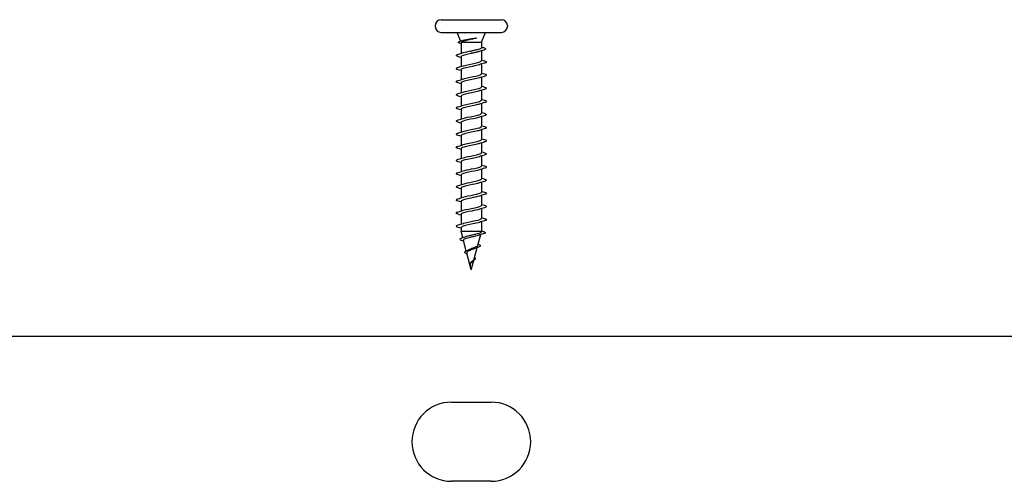
# Model space of a CAD drawing. Units: inches. Extents: x 0.6 to 21.4, y 0.6 to 16.4.
# Drawn here: x 17 to 18.4, y 5.3 to 5.9 of the extents above; entities that cross this region are included whole.
import ezdxf

# ---------------------------------------------------------------- set-up
doc = ezdxf.new("R2010")
doc.units = ezdxf.units.IN
doc.header["$LTSCALE"] = 2
doc.header["$MEASUREMENT"] = 0
doc.layers.add('Visible (ANSI)', color=7, linetype='Continuous', lineweight=25)

msp = doc.modelspace()

# ---------------------------------------------------------------- linework, layer by layer
at = {"layer": 'Visible (ANSI)'}
for p, q in [((17.58294, 5.91522), (17.66761, 5.91522)), ((17.57472, 5.907), (17.57472, 5.90566)), ((17.67583, 5.907), (17.67583, 5.90566)), ((17.58294, 5.89744), (17.66761, 5.89744)), ((17.61018, 5.88528), (17.60527, 5.89744)), ((17.63972, 5.88366), (17.64527, 5.89744)), ((17.61083, 5.8824), (17.61083, 5.86792)), ((17.61201, 5.88366), (17.63972, 5.88366)), ((17.63972, 5.88366), (17.63972, 5.8759)), ((17.63972, 5.87157), (17.63972, 5.85772)), ((17.61083, 5.86316), (17.61083, 5.84947)), ((17.62527, 5.86945), (17.62527, 5.86988)), ((17.61083, 5.84472), (17.61083, 5.83103)), ((17.63972, 5.85297), (17.63972, 5.83927)), ((17.63972, 5.83452), (17.63972, 5.82083)), ((17.61083, 5.82627), (17.61083, 5.81258)), ((17.63972, 5.81608), (17.63972, 5.80239)), ((17.61083, 5.80783), (17.61083, 5.79414)), ((17.61083, 5.78939), (17.61083, 5.77569)), ((17.63972, 5.79763), (17.63972, 5.78394)), ((17.63972, 5.77919), (17.63972, 5.7655)), ((17.61083, 5.77094), (17.61083, 5.75725)), ((17.63972, 5.76074), (17.63972, 5.74705)), ((17.61083, 5.7525), (17.61083, 5.7388)), ((17.61083, 5.73405), (17.61083, 5.72036)), ((17.63972, 5.7423), (17.63972, 5.72861)), ((17.63972, 5.72385), (17.63972, 5.71016)), ((17.61083, 5.71561), (17.61083, 5.70192)), ((17.63972, 5.70541), (17.63972, 5.69172)), ((17.61083, 5.69716), (17.61083, 5.68347)), ((17.61083, 5.67872), (17.61083, 5.66503)), ((17.63972, 5.68697), (17.63972, 5.67327)), ((17.63972, 5.66852), (17.63972, 5.65483)), ((17.61083, 5.66027), (17.61083, 5.64658)), ((17.63972, 5.65008), (17.63972, 5.63639)), ((17.61083, 5.64183), (17.61083, 5.62814)), ((17.61083, 5.62339), (17.61083, 5.61811)), ((17.63972, 5.63163), (17.63972, 5.61811)), ((17.61083, 5.61811), (17.63972, 5.61811)), ((17.61318, 5.6093), (17.61083, 5.61811)), ((17.6345, 5.5986), (17.63845, 5.61339)), ((17.63957, 5.61756), (17.63972, 5.61811)), ((17.61815, 5.59073), (17.61423, 5.6054)), ((17.62943, 5.57964), (17.63358, 5.59518)), ((17.62324, 5.5717), (17.619, 5.58755)), ((17.62527, 5.56411), (17.62378, 5.56969)), ((17.62527, 5.56411), (17.62871, 5.57696))]:
    msp.add_line(p, q, dxfattribs=at)
at = {"layer": 'Visible (ANSI)', "color": 96, "true_color": 0x008000}
for p, q in [((10.06972, 5.47077), (20.73638, 5.47077)), ((17.59749, 5.37818), (17.65305, 5.37818)), ((17.65305, 5.26707), (17.59749, 5.26707))]:
    msp.add_line(p, q, dxfattribs=at)
at = {"layer": 'Visible (ANSI)'}
for centre, start, end in [((17.58294, 5.907), 90, 180), ((17.66761, 5.907), 0, 90), ((17.58294, 5.90566), 180, 270), ((17.66761, 5.90566), 270, 0)]:
    msp.add_arc(centre, 0.00822, start, end, dxfattribs=at)
at = {"layer": 'Visible (ANSI)', "color": 96, "true_color": 0x008000}
for centre, start, end in [((17.59749, 5.32263), 90, 270), ((17.65305, 5.32263), 270, 90)]:
    msp.add_arc(centre, 0.05556, start, end, dxfattribs=at)
at = {"layer": 'Visible (ANSI)'}
for points, knots in [([(17.61003, 5.88157), (17.60896, 5.8819), (17.60817, 5.88223), (17.60747, 5.88278), (17.6073, 5.88298), (17.60713, 5.88363), (17.60743, 5.88404), (17.6082, 5.88452), (17.6085, 5.88466), (17.60927, 5.88498), (17.60977, 5.88515), (17.61034, 5.88533)], [0, 0, 0, 0, 0.0707422, 0.0707422, 0.10601969, 0.10601969, 0.17099056, 0.17099056, 0.2005585, 0.2005585, 0.23613752, 0.23613752, 0.23613752, 0.23613752]), ([(17.6315, 5.88902), (17.62943, 5.88857), (17.62726, 5.88812), (17.62302, 5.8872), (17.621, 5.88675), (17.61745, 5.88585), (17.61593, 5.88542), (17.6135, 5.88454), (17.61259, 5.88411), (17.61201, 5.88366)], [0, 0, 0, 0, 0.07588897, 0.07588897, 0.1494652, 0.1494652, 0.21768686, 0.21768686, 0.28372234, 0.28372234, 0.28372234, 0.28372234]), ([(17.61264, 5.88604), (17.61327, 5.88623), (17.61401, 5.88643), (17.61632, 5.88695), (17.61807, 5.88728), (17.62155, 5.88787), (17.62321, 5.88813), (17.62662, 5.88865), (17.62835, 5.88891), (17.63004, 5.88917)], [0.1644502, 0.1644502, 0.1644502, 0.1644502, 0.20647998, 0.20647998, 0.27868739, 0.27868739, 0.33737749, 0.33737749, 0.39716778, 0.39716778, 0.39716778, 0.39716778]), ([(17.63004, 5.88917), (17.63048, 5.88924), (17.63094, 5.8893), (17.63176, 5.88937), (17.63206, 5.88938), (17.63226, 5.88936), (17.6323, 5.88935), (17.63234, 5.88934), (17.63235, 5.88933), (17.63235, 5.88933), (17.63236, 5.88932), (17.63236, 5.88932), (17.63236, 5.88931), (17.63236, 5.88931), (17.63236, 5.88931), (17.63236, 5.8893), (17.63235, 5.8893), (17.63235, 5.88929), (17.63234, 5.88928), (17.63232, 5.88927), (17.6323, 5.88926), (17.63221, 5.88921), (17.63209, 5.88917), (17.63184, 5.8891), (17.63167, 5.88906), (17.6315, 5.88902)], [0, 0, 0, 0, 0.015878436, 0.015878436, 0.030496322, 0.030496322, 0.033768739, 0.033768739, 0.034516096, 0.034516096, 0.034934038, 0.034934038, 0.035218632, 0.035218632, 0.035484827, 0.035484827, 0.035833283, 0.035833283, 0.03649102, 0.03649102, 0.038229075, 0.038229075, 0.045138635, 0.045138635, 0.057165667, 0.057165667, 0.057165667, 0.057165667]), ([(17.61201, 5.88366), (17.61125, 5.88325), (17.61085, 5.88284), (17.61083, 5.88242), (17.61083, 5.88241), (17.61083, 5.8824)], [0, 0, 0, 0, 0.067481729, 0.067481729, 0.069109162, 0.069109162, 0.069109162, 0.069109162]), ([(17.62527, 5.87155), (17.62719, 5.87192), (17.62908, 5.87228), (17.63262, 5.87302), (17.63422, 5.87338), (17.63691, 5.87411), (17.63797, 5.87448), (17.63936, 5.8752), (17.63972, 5.87555), (17.63972, 5.8759)], [0, 0, 0, 0, 0.06687142, 0.06687142, 0.13374283, 0.13374283, 0.20061425, 0.20061425, 0.26492637, 0.26492637, 0.26492637, 0.26492637]), ([(17.63636, 5.87049), (17.63594, 5.87035), (17.63549, 5.87021), (17.63368, 5.86968), (17.63215, 5.8693), (17.62882, 5.86854), (17.62706, 5.86816), (17.62527, 5.86777)], [0.71918959, 0.71918959, 0.71918959, 0.71918959, 0.74229902, 0.74229902, 0.8048716, 0.8048716, 0.86744418, 0.86744418, 0.86744418, 0.86744418]), ([(17.64245, 5.87596), (17.64357, 5.87563), (17.64439, 5.87531), (17.64512, 5.87477), (17.64529, 5.87458), (17.64546, 5.87391), (17.64511, 5.87351), (17.64409, 5.87295), (17.64347, 5.87272), (17.6427, 5.87248)], [0, 0, 0, 0, 0.07549597, 0.07549597, 0.11358326, 0.11358326, 0.18511439, 0.18511439, 0.2400252, 0.2400252, 0.2400252, 0.2400252]), ([(17.60688, 5.86337), (17.60575, 5.8637), (17.60496, 5.86403), (17.6043, 5.86459), (17.60416, 5.86481), (17.60417, 5.86547), (17.60453, 5.86578), (17.60552, 5.86629), (17.60613, 5.86651), (17.60688, 5.86673)], [0, 0, 0, 0, 0.08068206, 0.08068206, 0.12137804, 0.12137804, 0.18811443, 0.18811443, 0.24184971, 0.24184971, 0.24184971, 0.24184971]), ([(17.62527, 5.86777), (17.61932, 5.86657), (17.61359, 5.86536), (17.61163, 5.86415), (17.6111, 5.86382), (17.61086, 5.86349), (17.61088, 5.86316)], [0, 0, 0, 0, 1.2352769, 1.2352769, 1.2352769, 1.5707963, 1.5707963, 1.5707963, 1.5707963]), ([(17.61394, 5.85046), (17.61411, 5.85052), (17.6143, 5.85057), (17.61449, 5.85063), (17.61844, 5.85184), (17.6253, 5.85305), (17.63079, 5.85426), (17.63604, 5.85541), (17.63968, 5.85657), (17.63971, 5.85772)], [-7.18583, -7.18583, -7.18583, -7.18583, -7.1262178, -7.1262178, -7.1262178, -5.8909409, -5.8909409, -5.8909409, -4.712389, -4.712389, -4.712389, -4.712389]), ([(17.64367, 5.85751), (17.64479, 5.85718), (17.64559, 5.85685), (17.64624, 5.85629), (17.64639, 5.85607), (17.64638, 5.85541), (17.64602, 5.8551), (17.64502, 5.85459), (17.64442, 5.85437), (17.64367, 5.85415)], [0, 0, 0, 0, 0.08068206, 0.08068206, 0.12137804, 0.12137804, 0.18811443, 0.18811443, 0.24184971, 0.24184971, 0.24184971, 0.24184971]), ([(17.60688, 5.84493), (17.60575, 5.84526), (17.60496, 5.84558), (17.6043, 5.84614), (17.60416, 5.84637), (17.60417, 5.84702), (17.60453, 5.84733), (17.60552, 5.84784), (17.60613, 5.84807), (17.60688, 5.84829)], [0, 0, 0, 0, 0.08068206, 0.08068206, 0.12137804, 0.12137804, 0.18811443, 0.18811443, 0.24184971, 0.24184971, 0.24184971, 0.24184971]), ([(17.63656, 5.85198), (17.63416, 5.8512), (17.63062, 5.85042), (17.62681, 5.84964), (17.6209, 5.84843), (17.61476, 5.84723), (17.61222, 5.84602), (17.61131, 5.84558), (17.61088, 5.84515), (17.6109, 5.84472)], [5.3805406, 5.3805406, 5.3805406, 5.3805406, 6.1763847, 6.1763847, 6.1763847, 7.4116617, 7.4116617, 7.4116617, 7.8539816, 7.8539816, 7.8539816, 7.8539816]), ([(17.60688, 5.82648), (17.60575, 5.82681), (17.60496, 5.82714), (17.6043, 5.8277), (17.60416, 5.82792), (17.60417, 5.82858), (17.60453, 5.82889), (17.60552, 5.8294), (17.60613, 5.82962), (17.60688, 5.82984)], [0, 0, 0, 0, 0.08068206, 0.08068206, 0.12137804, 0.12137804, 0.18811443, 0.18811443, 0.24184971, 0.24184971, 0.24184971, 0.24184971]), ([(17.63655, 5.83353), (17.63448, 5.83286), (17.63158, 5.83219), (17.62833, 5.83151), (17.62252, 5.8303), (17.61606, 5.82909), (17.61295, 5.82789), (17.61157, 5.82735), (17.6109, 5.82681), (17.61091, 5.82627)], [11.6637259, 11.6637259, 11.6637259, 11.6637259, 12.3527695, 12.3527695, 12.3527695, 13.5880464, 13.5880464, 13.5880464, 14.1371669, 14.1371669, 14.1371669, 14.1371669]), ([(17.61395, 5.83201), (17.61444, 5.83218), (17.61498, 5.83234), (17.61557, 5.8325), (17.61998, 5.83371), (17.62696, 5.83492), (17.63218, 5.83613), (17.63672, 5.83718), (17.63964, 5.83823), (17.6397, 5.83927)], [-13.4690153, -13.4690153, -13.4690153, -13.4690153, -13.3026025, -13.3026025, -13.3026025, -12.0673256, -12.0673256, -12.0673256, -10.9955743, -10.9955743, -10.9955743, -10.9955743]), ([(17.64367, 5.83906), (17.64479, 5.83873), (17.64559, 5.83841), (17.64624, 5.83785), (17.64639, 5.83763), (17.64638, 5.83697), (17.64602, 5.83666), (17.64502, 5.83615), (17.64442, 5.83593), (17.64367, 5.83571)], [0, 0, 0, 0, 0.08068206, 0.08068206, 0.12137804, 0.12137804, 0.18811443, 0.18811443, 0.24184971, 0.24184971, 0.24184971, 0.24184971]), ([(17.63654, 5.81509), (17.63481, 5.81452), (17.63248, 5.81395), (17.62982, 5.81338), (17.62418, 5.81217), (17.61745, 5.81096), (17.61382, 5.80975), (17.6119, 5.80911), (17.61092, 5.80847), (17.61091, 5.80783)], [17.9469112, 17.9469112, 17.9469112, 17.9469112, 18.5291542, 18.5291542, 18.5291542, 19.7644311, 19.7644311, 19.7644311, 20.4203522, 20.4203522, 20.4203522, 20.4203522]), ([(17.61397, 5.81357), (17.61477, 5.81384), (17.61571, 5.8141), (17.61677, 5.81437), (17.62158, 5.81558), (17.62861, 5.81679), (17.6335, 5.818), (17.63732, 5.81894), (17.63961, 5.81989), (17.63968, 5.82083)], [-19.7522006, -19.7522006, -19.7522006, -19.7522006, -19.4789873, -19.4789873, -19.4789873, -18.2437103, -18.2437103, -18.2437103, -17.2787596, -17.2787596, -17.2787596, -17.2787596]), ([(17.64367, 5.82062), (17.64479, 5.82029), (17.64559, 5.81996), (17.64624, 5.8194), (17.64639, 5.81918), (17.64638, 5.81852), (17.64602, 5.81821), (17.64502, 5.8177), (17.64442, 5.81748), (17.64367, 5.81726)], [0, 0, 0, 0, 0.08068206, 0.08068206, 0.12137804, 0.12137804, 0.18811443, 0.18811443, 0.24184971, 0.24184971, 0.24184971, 0.24184971]), ([(17.60688, 5.80804), (17.60575, 5.80837), (17.60496, 5.80869), (17.6043, 5.80925), (17.60416, 5.80948), (17.60417, 5.81014), (17.60453, 5.81045), (17.60552, 5.81096), (17.60613, 5.81118), (17.60688, 5.8114)], [0, 0, 0, 0, 0.08068206, 0.08068206, 0.12137804, 0.12137804, 0.18811443, 0.18811443, 0.24184971, 0.24184971, 0.24184971, 0.24184971]), ([(17.61399, 5.79512), (17.6151, 5.7955), (17.61648, 5.79587), (17.61806, 5.79624), (17.62322, 5.79745), (17.63022, 5.79866), (17.63472, 5.79987), (17.63784, 5.80071), (17.63961, 5.80155), (17.63966, 5.80239)], [-26.0353859, -26.0353859, -26.0353859, -26.0353859, -25.655372, -25.655372, -25.655372, -24.420095, -24.420095, -24.420095, -23.5619449, -23.5619449, -23.5619449, -23.5619449]), ([(17.64367, 5.80217), (17.64479, 5.80184), (17.64559, 5.80152), (17.64624, 5.80096), (17.64639, 5.80074), (17.64638, 5.80008), (17.64602, 5.79977), (17.64502, 5.79926), (17.64442, 5.79904), (17.64367, 5.79882)], [0, 0, 0, 0, 0.08068206, 0.08068206, 0.12137804, 0.12137804, 0.18811443, 0.18811443, 0.24184971, 0.24184971, 0.24184971, 0.24184971]), ([(17.60688, 5.7896), (17.60575, 5.78993), (17.60496, 5.79025), (17.6043, 5.79081), (17.60416, 5.79103), (17.60417, 5.79169), (17.60453, 5.792), (17.60552, 5.79251), (17.60613, 5.79273), (17.60688, 5.79295)], [0, 0, 0, 0, 0.08068206, 0.08068206, 0.12137804, 0.12137804, 0.18811443, 0.18811443, 0.24184971, 0.24184971, 0.24184971, 0.24184971]), ([(17.63655, 5.79665), (17.63514, 5.79618), (17.63334, 5.79572), (17.63126, 5.79525), (17.62584, 5.79404), (17.61894, 5.79283), (17.61483, 5.79162), (17.61229, 5.79088), (17.61093, 5.79013), (17.6109, 5.78939)], [24.2300965, 24.2300965, 24.2300965, 24.2300965, 24.7055389, 24.7055389, 24.7055389, 25.9408158, 25.9408158, 25.9408158, 26.7035376, 26.7035376, 26.7035376, 26.7035376]), ([(17.60688, 5.77115), (17.60575, 5.77148), (17.60496, 5.77181), (17.6043, 5.77237), (17.60416, 5.77259), (17.60417, 5.77325), (17.60453, 5.77356), (17.60552, 5.77407), (17.60613, 5.77429), (17.60688, 5.77451)], [0, 0, 0, 0, 0.08068206, 0.08068206, 0.12137804, 0.12137804, 0.18811443, 0.18811443, 0.24184971, 0.24184971, 0.24184971, 0.24184971]), ([(17.63656, 5.7782), (17.63548, 5.77784), (17.63415, 5.77748), (17.63262, 5.77712), (17.6275, 5.77591), (17.6205, 5.7747), (17.61595, 5.77349), (17.61275, 5.77264), (17.61094, 5.77179), (17.61089, 5.77094)], [30.5132818, 30.5132818, 30.5132818, 30.5132818, 30.8819236, 30.8819236, 30.8819236, 32.1172006, 32.1172006, 32.1172006, 32.9867229, 32.9867229, 32.9867229, 32.9867229]), ([(17.614, 5.77668), (17.61543, 5.77716), (17.61729, 5.77763), (17.61944, 5.77811), (17.62488, 5.77932), (17.63177, 5.78053), (17.63583, 5.78174), (17.6383, 5.78247), (17.63961, 5.78321), (17.63964, 5.78394)], [-32.3185712, -32.3185712, -32.3185712, -32.3185712, -31.8317567, -31.8317567, -31.8317567, -30.5964798, -30.5964798, -30.5964798, -29.8451302, -29.8451302, -29.8451302, -29.8451302]), ([(17.64367, 5.78373), (17.64479, 5.7834), (17.64559, 5.78308), (17.64624, 5.78252), (17.64639, 5.78229), (17.64638, 5.78163), (17.64602, 5.78132), (17.64502, 5.78081), (17.64442, 5.78059), (17.64367, 5.78037)], [0, 0, 0, 0, 0.08068206, 0.08068206, 0.12137804, 0.12137804, 0.18811443, 0.18811443, 0.24184971, 0.24184971, 0.24184971, 0.24184971]), ([(17.63658, 5.75976), (17.63581, 5.7595), (17.63492, 5.75924), (17.63391, 5.75899), (17.62914, 5.75778), (17.62211, 5.75657), (17.61718, 5.75536), (17.61329, 5.75441), (17.61093, 5.75345), (17.61086, 5.7525)], [36.7964671, 36.7964671, 36.7964671, 36.7964671, 37.0583084, 37.0583084, 37.0583084, 38.2935853, 38.2935853, 38.2935853, 39.2699082, 39.2699082, 39.2699082, 39.2699082]), ([(17.614, 5.75824), (17.61577, 5.75882), (17.61816, 5.7594), (17.62088, 5.75998), (17.62654, 5.76119), (17.63324, 5.7624), (17.63682, 5.7636), (17.63868, 5.76423), (17.63963, 5.76487), (17.63963, 5.7655)], [-38.6017565, -38.6017565, -38.6017565, -38.6017565, -38.0081414, -38.0081414, -38.0081414, -36.7728645, -36.7728645, -36.7728645, -36.1283155, -36.1283155, -36.1283155, -36.1283155]), ([(17.64367, 5.76529), (17.64479, 5.76496), (17.64559, 5.76463), (17.64624, 5.76407), (17.64639, 5.76385), (17.64638, 5.76319), (17.64602, 5.76288), (17.64502, 5.76237), (17.64442, 5.76215), (17.64367, 5.76193)], [0, 0, 0, 0, 0.08068206, 0.08068206, 0.12137804, 0.12137804, 0.18811443, 0.18811443, 0.24184971, 0.24184971, 0.24184971, 0.24184971]), ([(17.60688, 5.75271), (17.60575, 5.75304), (17.60496, 5.75336), (17.6043, 5.75392), (17.60416, 5.75414), (17.60417, 5.7548), (17.60453, 5.75511), (17.60552, 5.75562), (17.60613, 5.75584), (17.60688, 5.75606)], [0, 0, 0, 0, 0.08068206, 0.08068206, 0.12137804, 0.12137804, 0.18811443, 0.18811443, 0.24184971, 0.24184971, 0.24184971, 0.24184971]), ([(17.61399, 5.73979), (17.61609, 5.74048), (17.61907, 5.74116), (17.62237, 5.74185), (17.6282, 5.74306), (17.63463, 5.74426), (17.63768, 5.74547), (17.639, 5.746), (17.63965, 5.74653), (17.63963, 5.74705)], [-44.8849418, -44.8849418, -44.8849418, -44.8849418, -44.1845262, -44.1845262, -44.1845262, -42.9492492, -42.9492492, -42.9492492, -42.4115008, -42.4115008, -42.4115008, -42.4115008]), ([(17.64367, 5.74684), (17.64479, 5.74651), (17.64559, 5.74619), (17.64624, 5.74563), (17.64639, 5.7454), (17.64638, 5.74475), (17.64602, 5.74444), (17.64502, 5.74393), (17.64442, 5.7437), (17.64367, 5.74348)], [0, 0, 0, 0, 0.08068206, 0.08068206, 0.12137804, 0.12137804, 0.18811443, 0.18811443, 0.24184971, 0.24184971, 0.24184971, 0.24184971]), ([(17.60688, 5.73426), (17.60575, 5.73459), (17.60496, 5.73492), (17.6043, 5.73548), (17.60416, 5.7357), (17.60417, 5.73636), (17.60453, 5.73667), (17.60552, 5.73718), (17.60613, 5.7374), (17.60688, 5.73762)], [0, 0, 0, 0, 0.08068206, 0.08068206, 0.12137804, 0.12137804, 0.18811443, 0.18811443, 0.24184971, 0.24184971, 0.24184971, 0.24184971]), ([(17.63659, 5.74131), (17.63614, 5.74116), (17.63564, 5.74101), (17.63509, 5.74086), (17.63073, 5.73965), (17.62376, 5.73844), (17.6185, 5.73723), (17.6139, 5.73617), (17.6109, 5.73511), (17.61084, 5.73405)], [43.0796525, 43.0796525, 43.0796525, 43.0796525, 43.2346931, 43.2346931, 43.2346931, 44.46997, 44.46997, 44.46997, 45.5530935, 45.5530935, 45.5530935, 45.5530935]), ([(17.60688, 5.71582), (17.60575, 5.71615), (17.60496, 5.71647), (17.6043, 5.71703), (17.60416, 5.71726), (17.60417, 5.71791), (17.60453, 5.71822), (17.60552, 5.71873), (17.60613, 5.71895), (17.60688, 5.71917)], [0, 0, 0, 0, 0.08068206, 0.08068206, 0.12137804, 0.12137804, 0.18811443, 0.18811443, 0.24184971, 0.24184971, 0.24184971, 0.24184971]), ([(17.63661, 5.72287), (17.63647, 5.72282), (17.63632, 5.72277), (17.63617, 5.72273), (17.63226, 5.72152), (17.62542, 5.72031), (17.6199, 5.7191), (17.61458, 5.71794), (17.61085, 5.71677), (17.61083, 5.71561)], [49.3628378, 49.3628378, 49.3628378, 49.3628378, 49.4110778, 49.4110778, 49.4110778, 50.6463547, 50.6463547, 50.6463547, 51.8362788, 51.8362788, 51.8362788, 51.8362788]), ([(17.61398, 5.72135), (17.61641, 5.72214), (17.62003, 5.72293), (17.6239, 5.72372), (17.62982, 5.72492), (17.63591, 5.72613), (17.6384, 5.72734), (17.63926, 5.72776), (17.63967, 5.72819), (17.63965, 5.72861)], [-51.1681272, -51.1681272, -51.1681272, -51.1681272, -50.3609109, -50.3609109, -50.3609109, -49.1256339, -49.1256339, -49.1256339, -48.6946861, -48.6946861, -48.6946861, -48.6946861]), ([(17.64367, 5.7284), (17.64479, 5.72807), (17.64559, 5.72774), (17.64624, 5.72718), (17.64639, 5.72696), (17.64638, 5.7263), (17.64602, 5.72599), (17.64502, 5.72548), (17.64442, 5.72526), (17.64367, 5.72504)], [0, 0, 0, 0, 0.08068206, 0.08068206, 0.12137804, 0.12137804, 0.18811443, 0.18811443, 0.24184971, 0.24184971, 0.24184971, 0.24184971]), ([(17.63661, 5.70442), (17.63308, 5.70327), (17.62682, 5.70212), (17.62136, 5.70097), (17.61564, 5.69976), (17.61122, 5.69855), (17.61085, 5.69734), (17.61084, 5.69728), (17.61083, 5.69722), (17.61083, 5.69716)], [55.6460231, 55.6460231, 55.6460231, 55.6460231, 56.8227395, 56.8227395, 56.8227395, 58.0580164, 58.0580164, 58.0580164, 58.1194641, 58.1194641, 58.1194641, 58.1194641]), ([(17.61396, 5.7029), (17.61673, 5.7038), (17.62104, 5.70469), (17.62544, 5.70559), (17.63138, 5.70679), (17.63707, 5.708), (17.63896, 5.70921), (17.63946, 5.70953), (17.63969, 5.70985), (17.63967, 5.71016)], [-57.4513125, -57.4513125, -57.4513125, -57.4513125, -56.5372956, -56.5372956, -56.5372956, -55.3020187, -55.3020187, -55.3020187, -54.9778714, -54.9778714, -54.9778714, -54.9778714]), ([(17.64367, 5.70995), (17.64479, 5.70962), (17.64559, 5.7093), (17.64624, 5.70874), (17.64639, 5.70851), (17.64638, 5.70786), (17.64602, 5.70755), (17.64502, 5.70704), (17.64442, 5.70682), (17.64367, 5.7066)], [0, 0, 0, 0, 0.08068206, 0.08068206, 0.12137804, 0.12137804, 0.18811443, 0.18811443, 0.24184971, 0.24184971, 0.24184971, 0.24184971]), ([(17.60688, 5.69737), (17.60575, 5.6977), (17.60496, 5.69803), (17.6043, 5.69859), (17.60416, 5.69881), (17.60417, 5.69947), (17.60453, 5.69978), (17.60552, 5.70029), (17.60613, 5.70051), (17.60688, 5.70073)], [0, 0, 0, 0, 0.08068206, 0.08068206, 0.12137804, 0.12137804, 0.18811443, 0.18811443, 0.24184971, 0.24184971, 0.24184971, 0.24184971]), ([(17.61395, 5.68446), (17.61703, 5.68546), (17.62209, 5.68646), (17.62697, 5.68745), (17.63288, 5.68866), (17.63809, 5.68987), (17.63938, 5.69108), (17.6396, 5.69129), (17.6397, 5.69151), (17.63969, 5.69172)], [-63.7344978, -63.7344978, -63.7344978, -63.7344978, -62.7136803, -62.7136803, -62.7136803, -61.4784034, -61.4784034, -61.4784034, -61.2610567, -61.2610567, -61.2610567, -61.2610567]), ([(17.64367, 5.69151), (17.64479, 5.69118), (17.64559, 5.69085), (17.64624, 5.69029), (17.64639, 5.69007), (17.64638, 5.68941), (17.64602, 5.6891), (17.64502, 5.68859), (17.64442, 5.68837), (17.64367, 5.68815)], [0, 0, 0, 0, 0.08068206, 0.08068206, 0.12137804, 0.12137804, 0.18811443, 0.18811443, 0.24184971, 0.24184971, 0.24184971, 0.24184971]), ([(17.60688, 5.67893), (17.60575, 5.67926), (17.60496, 5.67958), (17.6043, 5.68014), (17.60416, 5.68037), (17.60417, 5.68102), (17.60453, 5.68133), (17.60552, 5.68184), (17.60613, 5.68207), (17.60688, 5.68229)], [0, 0, 0, 0, 0.08068206, 0.08068206, 0.12137804, 0.12137804, 0.18811443, 0.18811443, 0.24184971, 0.24184971, 0.24184971, 0.24184971]), ([(17.6366, 5.68598), (17.63338, 5.68493), (17.62795, 5.68389), (17.62287, 5.68284), (17.617, 5.68163), (17.61203, 5.68042), (17.61103, 5.67921), (17.6109, 5.67905), (17.61084, 5.67888), (17.61085, 5.67872)], [61.9292084, 61.9292084, 61.9292084, 61.9292084, 62.9991242, 62.9991242, 62.9991242, 64.2344011, 64.2344011, 64.2344011, 64.4026494, 64.4026494, 64.4026494, 64.4026494]), ([(17.60688, 5.66048), (17.60575, 5.66081), (17.60496, 5.66114), (17.6043, 5.6617), (17.60416, 5.66192), (17.60417, 5.66258), (17.60453, 5.66289), (17.60552, 5.6634), (17.60613, 5.66362), (17.60688, 5.66384)], [0, 0, 0, 0, 0.08068206, 0.08068206, 0.12137804, 0.12137804, 0.18811443, 0.18811443, 0.24184971, 0.24184971, 0.24184971, 0.24184971]), ([(17.63659, 5.66753), (17.63368, 5.66659), (17.62903, 5.66565), (17.6244, 5.66471), (17.61846, 5.6635), (17.61299, 5.66229), (17.61137, 5.66108), (17.61101, 5.66081), (17.61085, 5.66054), (17.61087, 5.66027)], [68.2123937, 68.2123937, 68.2123937, 68.2123937, 69.1755089, 69.1755089, 69.1755089, 70.4107859, 70.4107859, 70.4107859, 70.6858347, 70.6858347, 70.6858347, 70.6858347]), ([(17.61394, 5.66601), (17.61733, 5.66712), (17.6232, 5.66822), (17.62849, 5.66932), (17.63429, 5.67053), (17.63897, 5.67174), (17.63963, 5.67295), (17.63969, 5.67306), (17.63971, 5.67317), (17.63971, 5.67327)], [-70.0176831, -70.0176831, -70.0176831, -70.0176831, -68.8900651, -68.8900651, -68.8900651, -67.6547881, -67.6547881, -67.6547881, -67.5442421, -67.5442421, -67.5442421, -67.5442421]), ([(17.64367, 5.67306), (17.64479, 5.67273), (17.64559, 5.67241), (17.64624, 5.67185), (17.64639, 5.67163), (17.64638, 5.67097), (17.64602, 5.67066), (17.64502, 5.67015), (17.64442, 5.66993), (17.64367, 5.66971)], [0, 0, 0, 0, 0.08068206, 0.08068206, 0.12137804, 0.12137804, 0.18811443, 0.18811443, 0.24184971, 0.24184971, 0.24184971, 0.24184971]), ([(17.63657, 5.64909), (17.63398, 5.64825), (17.63006, 5.64741), (17.62594, 5.64658), (17.62, 5.64537), (17.61408, 5.64416), (17.61187, 5.64295), (17.61118, 5.64258), (17.61087, 5.6422), (17.61089, 5.64183)], [74.495579, 74.495579, 74.495579, 74.495579, 75.3518937, 75.3518937, 75.3518937, 76.5871706, 76.5871706, 76.5871706, 76.96902, 76.96902, 76.96902, 76.96902]), ([(17.61393, 5.64757), (17.61762, 5.64878), (17.62436, 5.64998), (17.62998, 5.65119), (17.6356, 5.6524), (17.63969, 5.65361), (17.63972, 5.65482), (17.63972, 5.65482), (17.63972, 5.65483), (17.63972, 5.65483)], [-76.3008684, -76.3008684, -76.3008684, -76.3008684, -75.0664498, -75.0664498, -75.0664498, -73.8311728, -73.8311728, -73.8311728, -73.8274274, -73.8274274, -73.8274274, -73.8274274]), ([(17.64367, 5.65462), (17.64479, 5.65429), (17.64559, 5.65396), (17.64624, 5.6534), (17.64639, 5.65318), (17.64638, 5.65252), (17.64602, 5.65221), (17.64502, 5.6517), (17.64442, 5.65148), (17.64367, 5.65126)], [0, 0, 0, 0, 0.08068206, 0.08068206, 0.12137804, 0.12137804, 0.18811443, 0.18811443, 0.24184971, 0.24184971, 0.24184971, 0.24184971]), ([(17.60688, 5.64204), (17.60575, 5.64237), (17.60496, 5.64269), (17.6043, 5.64325), (17.60416, 5.64348), (17.60417, 5.64414), (17.60453, 5.64445), (17.60552, 5.64496), (17.60613, 5.64518), (17.60688, 5.6454)], [0, 0, 0, 0, 0.08068206, 0.08068206, 0.12137804, 0.12137804, 0.18811443, 0.18811443, 0.24184971, 0.24184971, 0.24184971, 0.24184971]), ([(17.61394, 5.62912), (17.61425, 5.62923), (17.61459, 5.62933), (17.61494, 5.62944), (17.6191, 5.63064), (17.62602, 5.63185), (17.63141, 5.63306), (17.63634, 5.63417), (17.63966, 5.63528), (17.63971, 5.63639)], [-82.5840537, -82.5840537, -82.5840537, -82.5840537, -82.4781115, -82.4781115, -82.4781115, -81.2428345, -81.2428345, -81.2428345, -80.1106127, -80.1106127, -80.1106127, -80.1106127]), ([(17.64367, 5.63617), (17.64479, 5.63584), (17.64559, 5.63552), (17.64624, 5.63496), (17.64639, 5.63474), (17.64638, 5.63408), (17.64602, 5.63377), (17.64502, 5.63326), (17.64442, 5.63304), (17.64367, 5.63282)], [0, 0, 0, 0, 0.08068206, 0.08068206, 0.12137804, 0.12137804, 0.18811443, 0.18811443, 0.24184971, 0.24184971, 0.24184971, 0.24184971]), ([(17.60688, 5.6236), (17.60575, 5.62393), (17.60496, 5.62425), (17.6043, 5.62481), (17.60416, 5.62503), (17.60417, 5.62569), (17.60453, 5.626), (17.60552, 5.62651), (17.60613, 5.62673), (17.60688, 5.62695)], [0, 0, 0, 0, 0.08068206, 0.08068206, 0.12137804, 0.12137804, 0.18811443, 0.18811443, 0.24184971, 0.24184971, 0.24184971, 0.24184971]), ([(17.63655, 5.63065), (17.6343, 5.62991), (17.63104, 5.62918), (17.62748, 5.62845), (17.6216, 5.62724), (17.61531, 5.62603), (17.61252, 5.62482), (17.61141, 5.62434), (17.61089, 5.62386), (17.61091, 5.62339)], [80.7787643, 80.7787643, 80.7787643, 80.7787643, 81.5282784, 81.5282784, 81.5282784, 82.7635553, 82.7635553, 82.7635553, 83.2522053, 83.2522053, 83.2522053, 83.2522053]), ([(17.61278, 5.60486), (17.61173, 5.60519), (17.61089, 5.60552), (17.60971, 5.60618), (17.60933, 5.60653), (17.60925, 5.60738), (17.60957, 5.60776), (17.61055, 5.60838), (17.61124, 5.60867), (17.61212, 5.60895)], [0, 0, 0, 0, 0.05869706, 0.05869706, 0.11802849, 0.11802849, 0.17537213, 0.17537213, 0.23065778, 0.23065778, 0.23065778, 0.23065778]), ([(17.63539, 5.61241), (17.63432, 5.61206), (17.63303, 5.61171), (17.63011, 5.61098), (17.62849, 5.6106), (17.62521, 5.60985), (17.62358, 5.60947), (17.62055, 5.60871), (17.61917, 5.60834), (17.61684, 5.60758), (17.61591, 5.60721), (17.61462, 5.60645), (17.61426, 5.60607), (17.6142, 5.60559), (17.6142, 5.60549), (17.61423, 5.6054)], [0.32204468, 0.32204468, 0.32204468, 0.32204468, 0.37852246, 0.37852246, 0.43719409, 0.43719409, 0.49460706, 0.49460706, 0.55076272, 0.55076272, 0.60566256, 0.60566256, 0.65930824, 0.65930824, 0.67289069, 0.67289069, 0.67289069, 0.67289069]), ([(17.61655, 5.61046), (17.61729, 5.61074), (17.61815, 5.61101), (17.62053, 5.61168), (17.62213, 5.61208), (17.62554, 5.61288), (17.6273, 5.61328), (17.63075, 5.61409), (17.63239, 5.61448), (17.63533, 5.61529), (17.63658, 5.61568), (17.63836, 5.61642), (17.63895, 5.61676), (17.63943, 5.61725), (17.63953, 5.6174), (17.63957, 5.61756)], [0.93844804, 0.93844804, 0.93844804, 0.93844804, 0.97756529, 0.97756529, 1.03670845, 1.03670845, 1.09715877, 1.09715877, 1.15891771, 1.15891771, 1.22198662, 1.22198662, 1.27629936, 1.27629936, 1.30156194, 1.30156194, 1.30156194, 1.30156194]), ([(17.64216, 5.61791), (17.64325, 5.61758), (17.64402, 5.61726), (17.64465, 5.61668), (17.64479, 5.61646), (17.64478, 5.61581), (17.64445, 5.6155), (17.64342, 5.61492), (17.64267, 5.61464), (17.64172, 5.61437)], [0, 0, 0, 0, 0.07703325, 0.07703325, 0.11549333, 0.11549333, 0.17728724, 0.17728724, 0.23885063, 0.23885063, 0.23885063, 0.23885063]), ([(17.63015, 5.59388), (17.62951, 5.59361), (17.62882, 5.59334), (17.62709, 5.59269), (17.62603, 5.5923), (17.62399, 5.59152), (17.62303, 5.59113), (17.62135, 5.59035), (17.62064, 5.58996), (17.61957, 5.58917), (17.61922, 5.58878), (17.61895, 5.5881), (17.61893, 5.58783), (17.619, 5.58755)], [1.13946988, 1.13946988, 1.13946988, 1.13946988, 1.16735583, 1.16735583, 1.2061815, 1.2061815, 1.24380561, 1.24380561, 1.2802371, 1.2802371, 1.3154864, 1.3154864, 1.33938159, 1.33938159, 1.33938159, 1.33938159]), ([(17.6214, 5.59223), (17.62189, 5.59247), (17.62243, 5.59271), (17.624, 5.59338), (17.62509, 5.59379), (17.62732, 5.59462), (17.62844, 5.59504), (17.63054, 5.59586), (17.6315, 5.59627), (17.63309, 5.5971), (17.6337, 5.59751), (17.6343, 5.59814), (17.63444, 5.59837), (17.6345, 5.5986)], [0.2228214, 0.2228214, 0.2228214, 0.2228214, 0.24553231, 0.24553231, 0.28542992, 0.28542992, 0.32657292, 0.32657292, 0.36897001, 0.36897001, 0.41262872, 0.41262872, 0.43754717, 0.43754717, 0.43754717, 0.43754717]), ([(17.63488, 5.60001), (17.63575, 5.5997), (17.63645, 5.59937), (17.63744, 5.59868), (17.63775, 5.59827), (17.6377, 5.59743), (17.63743, 5.59708), (17.63657, 5.59642), (17.63595, 5.5961), (17.63475, 5.5956), (17.63427, 5.59542), (17.63375, 5.59524)], [0.0026324, 0.0026324, 0.0026324, 0.0026324, 0.05184629, 0.05184629, 0.10322818, 0.10322818, 0.14839671, 0.14839671, 0.19316884, 0.19316884, 0.21790253, 0.21790253, 0.21790253, 0.21790253]), ([(17.61941, 5.58602), (17.61913, 5.58616), (17.61886, 5.5863), (17.618, 5.58676), (17.61749, 5.58708), (17.61672, 5.58775), (17.61646, 5.5881), (17.61628, 5.58885), (17.61639, 5.58924), (17.61688, 5.5899), (17.61724, 5.59019), (17.61815, 5.59075), (17.61869, 5.59101), (17.61931, 5.59127)], [0.01893315, 0.01893315, 0.01893315, 0.01893315, 0.03225934, 0.03225934, 0.06477053, 0.06477053, 0.09944732, 0.09944732, 0.13431278, 0.13431278, 0.16629149, 0.16629149, 0.1969205, 0.1969205, 0.1969205, 0.1969205]), ([(17.62989, 5.58138), (17.63024, 5.58104), (17.63049, 5.58068), (17.63074, 5.57993), (17.63074, 5.57952), (17.63047, 5.57878), (17.63024, 5.57843), (17.62959, 5.5777), (17.62916, 5.57732), (17.62821, 5.57656), (17.62768, 5.57618), (17.62695, 5.57565), (17.62677, 5.57551), (17.62658, 5.57537)], [0.03199915, 0.03199915, 0.03199915, 0.03199915, 0.05740619, 0.05740619, 0.08356153, 0.08356153, 0.1070554, 0.1070554, 0.1314364, 0.1314364, 0.15451015, 0.15451015, 0.16249492, 0.16249492, 0.16249492, 0.16249492]), ([(17.62332, 5.57044), (17.62321, 5.57087), (17.62318, 5.57129), (17.6233, 5.57211), (17.62344, 5.57251), (17.62388, 5.57329), (17.62418, 5.57368), (17.62452, 5.57405)], [0, 0, 0, 0, 0.018393224, 0.018393224, 0.036205083, 0.036205083, 0.054770464, 0.054770464, 0.054770464, 0.054770464]), ([(17.62404, 5.56872), (17.62395, 5.56889), (17.62386, 5.56906), (17.62358, 5.56963), (17.62342, 5.57004), (17.62332, 5.57044)], [0.010187848, 0.010187848, 0.010187848, 0.010187848, 0.016787656, 0.016787656, 0.033696004, 0.033696004, 0.033696004, 0.033696004]), ([(17.62606, 5.57494), (17.62558, 5.57449), (17.62513, 5.57403), (17.62434, 5.57307), (17.62404, 5.57258), (17.62373, 5.57177), (17.62366, 5.57146), (17.6236, 5.57085), (17.62361, 5.57054), (17.62366, 5.57023)], [0.155745132, 0.155745132, 0.155745132, 0.155745132, 0.178459943, 0.178459943, 0.201132255, 0.201132255, 0.214509115, 0.214509115, 0.227391514, 0.227391514, 0.227391514, 0.227391514]), ([(17.6247, 5.57425), (17.62512, 5.57476), (17.62561, 5.57525), (17.62668, 5.57625), (17.62723, 5.57675), (17.62824, 5.57773), (17.62867, 5.57821), (17.62919, 5.57901), (17.62934, 5.57932), (17.62943, 5.57964)], [0.051898501, 0.051898501, 0.051898501, 0.051898501, 0.075994248, 0.075994248, 0.101865419, 0.101865419, 0.128405495, 0.128405495, 0.146822936, 0.146822936, 0.146822936, 0.146822936])]:
    msp.add_open_spline(points, degree=3, knots=knots, dxfattribs=at)
for points in [[(17.61034, 5.88533), (17.61111, 5.88556), (17.61188, 5.8858), (17.61264, 5.88604)], [(17.61083, 5.88132), (17.61056, 5.8814), (17.6103, 5.88149), (17.61003, 5.88157)], [(17.61393, 5.8689), (17.61663, 5.86979), (17.62093, 5.87067), (17.62527, 5.87155)], [(17.6427, 5.87248), (17.64056, 5.87184), (17.63844, 5.87119), (17.63636, 5.87049)], [(17.63972, 5.87678), (17.64062, 5.8765), (17.64154, 5.87623), (17.64245, 5.87596)], [(17.60688, 5.86673), (17.60925, 5.86743), (17.61162, 5.86814), (17.61393, 5.8689)], [(17.61083, 5.86219), (17.60952, 5.86259), (17.6082, 5.86299), (17.60688, 5.86337)], [(17.63972, 5.85869), (17.64103, 5.85829), (17.64235, 5.8579), (17.64367, 5.85751)], [(17.60688, 5.84829), (17.60925, 5.84898), (17.61162, 5.8497), (17.61393, 5.85046)], [(17.61083, 5.84374), (17.60952, 5.84415), (17.6082, 5.84454), (17.60688, 5.84493)], [(17.64367, 5.85415), (17.64129, 5.85345), (17.63892, 5.85274), (17.63661, 5.85198)], [(17.60688, 5.82984), (17.60925, 5.83054), (17.61162, 5.83125), (17.61393, 5.83201)], [(17.64367, 5.83571), (17.64129, 5.83501), (17.63892, 5.83429), (17.63661, 5.83353)], [(17.63972, 5.84025), (17.64103, 5.83984), (17.64235, 5.83945), (17.64367, 5.83906)], [(17.61083, 5.8253), (17.60952, 5.8257), (17.6082, 5.8261), (17.60688, 5.82648)], [(17.64367, 5.81726), (17.64129, 5.81657), (17.63892, 5.81585), (17.63661, 5.81509)], [(17.63972, 5.8218), (17.64103, 5.8214), (17.64235, 5.82101), (17.64367, 5.82062)], [(17.60688, 5.8114), (17.60925, 5.81209), (17.61162, 5.81281), (17.61393, 5.81357)], [(17.61083, 5.80685), (17.60952, 5.80726), (17.6082, 5.80765), (17.60688, 5.80804)], [(17.63972, 5.80336), (17.64103, 5.80296), (17.64235, 5.80256), (17.64367, 5.80217)], [(17.60688, 5.79295), (17.60925, 5.79365), (17.61162, 5.79437), (17.61393, 5.79512)], [(17.61083, 5.78841), (17.60952, 5.78881), (17.6082, 5.78921), (17.60688, 5.7896)], [(17.64367, 5.79882), (17.64129, 5.79812), (17.63892, 5.7974), (17.63661, 5.79665)], [(17.60688, 5.77451), (17.60925, 5.7752), (17.61162, 5.77592), (17.61393, 5.77668)], [(17.64367, 5.78037), (17.64129, 5.77968), (17.63892, 5.77896), (17.63661, 5.7782)], [(17.63972, 5.78492), (17.64103, 5.78451), (17.64235, 5.78412), (17.64367, 5.78373)], [(17.61083, 5.76997), (17.60952, 5.77037), (17.6082, 5.77076), (17.60688, 5.77115)], [(17.64367, 5.76193), (17.64129, 5.76123), (17.63892, 5.76052), (17.63661, 5.75976)], [(17.63972, 5.76647), (17.64103, 5.76607), (17.64235, 5.76567), (17.64367, 5.76529)], [(17.60688, 5.75606), (17.60925, 5.75676), (17.61162, 5.75748), (17.61393, 5.75824)], [(17.61083, 5.75152), (17.60952, 5.75193), (17.6082, 5.75232), (17.60688, 5.75271)], [(17.63972, 5.74803), (17.64103, 5.74762), (17.64235, 5.74723), (17.64367, 5.74684)], [(17.60688, 5.73762), (17.60925, 5.73832), (17.61162, 5.73903), (17.61393, 5.73979)], [(17.61083, 5.73308), (17.60952, 5.73348), (17.6082, 5.73387), (17.60688, 5.73426)], [(17.64367, 5.74348), (17.64129, 5.74279), (17.63892, 5.74207), (17.63661, 5.74131)], [(17.60688, 5.71917), (17.60925, 5.71987), (17.61162, 5.72059), (17.61393, 5.72135)], [(17.64367, 5.72504), (17.64129, 5.72434), (17.63892, 5.72363), (17.63661, 5.72287)], [(17.63972, 5.72958), (17.64103, 5.72918), (17.64235, 5.72878), (17.64367, 5.7284)], [(17.61083, 5.71463), (17.60952, 5.71504), (17.6082, 5.71543), (17.60688, 5.71582)], [(17.64367, 5.7066), (17.64129, 5.7059), (17.63892, 5.70518), (17.63661, 5.70442)], [(17.63972, 5.71114), (17.64103, 5.71073), (17.64235, 5.71034), (17.64367, 5.70995)], [(17.60688, 5.70073), (17.60925, 5.70143), (17.61162, 5.70214), (17.61393, 5.7029)], [(17.61083, 5.69619), (17.60952, 5.69659), (17.6082, 5.69699), (17.60688, 5.69737)], [(17.63972, 5.69269), (17.64103, 5.69229), (17.64235, 5.6919), (17.64367, 5.69151)], [(17.60688, 5.68229), (17.60925, 5.68298), (17.61162, 5.6837), (17.61393, 5.68446)], [(17.61083, 5.67774), (17.60952, 5.67815), (17.6082, 5.67854), (17.60688, 5.67893)], [(17.64367, 5.68815), (17.64129, 5.68745), (17.63892, 5.68674), (17.63661, 5.68598)], [(17.60688, 5.66384), (17.60925, 5.66454), (17.61162, 5.66525), (17.61393, 5.66601)], [(17.64367, 5.66971), (17.64129, 5.66901), (17.63892, 5.66829), (17.63661, 5.66753)], [(17.63972, 5.67425), (17.64103, 5.67384), (17.64235, 5.67345), (17.64367, 5.67306)], [(17.61083, 5.6593), (17.60952, 5.6597), (17.6082, 5.6601), (17.60688, 5.66048)], [(17.64367, 5.65126), (17.64129, 5.65057), (17.63892, 5.64985), (17.63661, 5.64909)], [(17.63972, 5.6558), (17.64103, 5.6554), (17.64235, 5.65501), (17.64367, 5.65462)], [(17.60688, 5.6454), (17.60925, 5.64609), (17.61162, 5.64681), (17.61393, 5.64757)], [(17.61083, 5.64085), (17.60952, 5.64126), (17.6082, 5.64165), (17.60688, 5.64204)], [(17.63972, 5.63736), (17.64103, 5.63696), (17.64235, 5.63656), (17.64367, 5.63617)], [(17.60688, 5.62695), (17.60925, 5.62765), (17.61162, 5.62837), (17.61393, 5.62912)], [(17.61083, 5.62241), (17.60952, 5.62281), (17.6082, 5.62321), (17.60688, 5.6236)], [(17.64367, 5.63282), (17.64129, 5.63212), (17.63892, 5.6314), (17.63661, 5.63065)], [(17.61212, 5.60895), (17.61362, 5.60944), (17.61511, 5.60994), (17.61655, 5.61046)], [(17.64172, 5.61437), (17.63959, 5.61374), (17.63746, 5.6131), (17.63539, 5.61241)], [(17.63972, 5.61867), (17.64053, 5.61841), (17.64135, 5.61816), (17.64216, 5.61791)], [(17.61452, 5.60431), (17.61394, 5.6045), (17.61336, 5.60468), (17.61278, 5.60486)], [(17.63375, 5.59524), (17.63251, 5.59481), (17.63129, 5.59436), (17.63015, 5.59388)], [(17.61931, 5.59127), (17.62004, 5.59158), (17.62074, 5.5919), (17.6214, 5.59223)], [(17.62366, 5.57023), (17.62369, 5.57005), (17.62373, 5.56987), (17.62378, 5.56969)], [(17.62452, 5.57405), (17.62458, 5.57412), (17.62464, 5.57419), (17.6247, 5.57425)], [(17.62658, 5.57537), (17.62639, 5.57523), (17.62621, 5.57508), (17.62606, 5.57494)]]:
    msp.add_open_spline(points, degree=3, dxfattribs=at)

doc.saveas('drawing.dxf')
